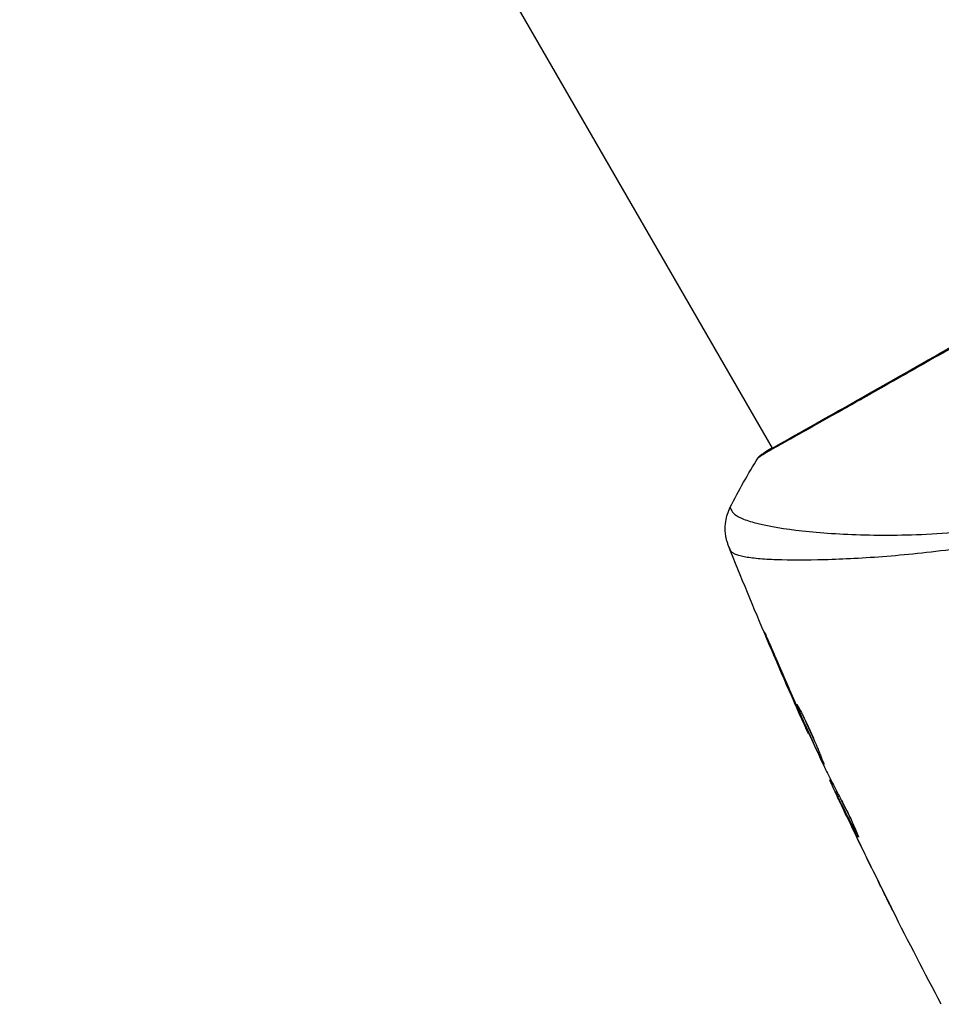
# Model space of a CAD drawing. Units: millimetres. Extents: x -5956 to 7587, y -4837 to 6099.
# Drawn here: x -2140 to -2081, y 1304 to 1367 of the extents above; entities that cross this region are included whole.
import ezdxf

# ---------------------------------------------------------------- set-up
doc = ezdxf.new("R2010")
doc.units = ezdxf.units.MM
doc.header["$LTSCALE"] = 20
doc.layers.add('2d', color=230, linetype='Continuous')

msp = doc.modelspace()

# ---------------------------------------------------------------- linework, layer by layer
at = {"layer": '2d'}
for p, q in [((-2139.877, 1422.997), (-2091.801, 1339.726)), ((-2091.773, 1339.678), (-2091.773, 1339.678)), ((-2088.687, 1334.333), (-2088.687, 1334.333)), ((-2087.699, 1332.622), (-2087.699, 1332.622)), ((-2091.974, 1327.229), (-2091.997, 1327.216)), ((-2090.357, 1323.479), (-2090.377, 1323.467)), ((-2089.94, 1322.535), (-2089.959, 1322.524)), ((-2089.477, 1321.521), (-2089.502, 1321.506)), ((-2088.072, 1318.552), (-2088.12, 1318.524)), ((-2087.998, 1318.405), (-2088.059, 1318.37)), ((-2087.598, 1317.623), (-2087.679, 1317.577)), ((-2087.529, 1317.489), (-2087.61, 1317.442)), ((-2087.445, 1317.063), (-2087.451, 1317.06)), ((-2086.914, 1315.933), (-2086.917, 1315.932)), ((-2086.866, 1315.961), (-2086.866, 1315.961)), ((-2086.351, 1315.032), (-2086.374, 1315.018)), ((-2084.945, 1311.876), (-2084.946, 1311.876))]:
    msp.add_line(p, q, dxfattribs=at)
msp.add_ellipse((-2092.16, 1338.926), major_axis=(-0.267, 0.423), ratio=0.994441, start_param=0.000125, end_param=0.446046, dxfattribs=at)
for points, knots in [([(-2092.427, 1339.349), (-2092.404, 1339.363), (-2092.377, 1339.381), (-2092.251, 1339.46), (-2092.119, 1339.541), (-2091.473, 1339.918), (-2090.69, 1340.356), (-2088.452, 1341.617), (-2086.88, 1342.505), (-2083.292, 1344.544), (-2081.24, 1345.715), (-2076.895, 1348.2), (-2074.545, 1349.548), (-2069.861, 1352.247), (-2067.466, 1353.634), (-2062.945, 1356.262), (-2060.761, 1357.536), (-2056.874, 1359.809), (-2055.123, 1360.837), (-2052.282, 1362.513), (-2051.156, 1363.183), (-2050.029, 1363.844), (-2049.74, 1364.011), (-2049.48, 1364.152), (-2049.433, 1364.177), (-2049.377, 1364.206), (-2049.363, 1364.214), (-2049.311, 1364.241), (-2049.282, 1364.256), (-2049.251, 1364.273), (-2049.243, 1364.277), (-2049.243, 1364.277)], [0, 0, 0, 0, 0.079186, 0.079186, 0.316987, 0.316987, 1.03639, 1.03639, 1.866693, 1.866693, 2.678234, 2.678234, 3.490515, 3.490515, 4.303406, 4.303406, 5.115089, 5.115089, 5.927843, 5.927843, 6.739687, 6.739687, 7.136474, 7.136474, 7.240132, 7.240132, 7.279464, 7.279464, 7.397503, 7.397503, 7.469809, 7.469809, 7.469809, 7.469809]), ([(-2070.781, 1351.618), (-2071.446, 1351.234), (-2072.113, 1350.849), (-2073.117, 1350.272), (-2073.453, 1350.079), (-2074.119, 1349.696), (-2074.45, 1349.506), (-2076.094, 1348.563), (-2077.375, 1347.829), (-2079.247, 1346.761), (-2079.863, 1346.409), (-2081.075, 1345.718), (-2081.662, 1345.384), (-2083.371, 1344.412), (-2084.44, 1343.805), (-2085.936, 1342.958), (-2086.419, 1342.685), (-2087.333, 1342.17), (-2087.764, 1341.927), (-2088.984, 1341.242), (-2089.699, 1340.843), (-2090.464, 1340.415), (-2090.611, 1340.332), (-2090.89, 1340.176), (-2091.021, 1340.103), (-2091.394, 1339.893), (-2091.613, 1339.77), (-2091.992, 1339.553), (-2092.152, 1339.46), (-2092.412, 1339.303), (-2092.512, 1339.238), (-2092.583, 1339.193)], [0.1191637, 0.1191637, 0.1191637, 0.1191637, 0.12148322, 0.12148322, 0.12264298, 0.12264298, 0.12380274, 0.12380274, 0.12844178, 0.12844178, 0.1307613, 0.1307613, 0.13308082, 0.13308082, 0.13771986, 0.13771986, 0.14003938, 0.14003938, 0.1423589, 0.1423589, 0.14699794, 0.14699794, 0.1481577, 0.1481577, 0.14931746, 0.14931746, 0.15163698, 0.15163698, 0.1539565, 0.1539565, 0.15627602, 0.15627602, 0.15627602, 0.15627602]), ([(-2092.703, 1339.121), (-2092.691, 1339.14), (-2092.678, 1339.157), (-2092.657, 1339.183), (-2092.649, 1339.193), (-2092.631, 1339.211), (-2092.624, 1339.218), (-2092.606, 1339.235), (-2092.598, 1339.241), (-2092.572, 1339.262), (-2092.561, 1339.27), (-2092.504, 1339.313), (-2092.444, 1339.356), (-2092.224, 1339.506), (-2092.044, 1339.62), (-2091.818, 1339.756)], [0, 0, 0, 0, 0.0088443, 0.0088443, 0.0176685, 0.0176685, 0.029837, 0.029837, 0.0544416, 0.0544416, 0.1281323, 0.1281323, 0.3492845, 0.3492845, 0.6475725, 0.6475725, 0.6475725, 0.6475725]), ([(-2092.512, 1339.296), (-2092.512, 1339.296), (-2092.509, 1339.298), (-2092.49, 1339.309), (-2092.463, 1339.326), (-2092.427, 1339.349)], [0.1447439, 0.1447439, 0.1447439, 0.1447439, 0.1884014, 0.1884014, 0.3148393, 0.3148393, 0.3148393, 0.3148393]), ([(-2094.49, 1335.954), (-2094.491, 1335.952), (-2094.491, 1335.95), (-2094.491, 1335.931), (-2094.476, 1335.892), (-2094.432, 1335.799), (-2094.414, 1335.767), (-2094.377, 1335.702), (-2094.364, 1335.676), (-2094.331, 1335.623), (-2094.31, 1335.598), (-2094.186, 1335.474), (-2094.029, 1335.369), (-2093.701, 1335.221), (-2093.577, 1335.172), (-2093.298, 1335.076), (-2093.142, 1335.028), (-2092.295, 1334.796), (-2091.398, 1334.631), (-2089.758, 1334.429), (-2089.161, 1334.369), (-2087.87, 1334.27), (-2087.172, 1334.23), (-2084.974, 1334.154), (-2083.364, 1334.161), (-2080.746, 1334.298), (-2079.838, 1334.367), (-2078.422, 1334.516), (-2077.941, 1334.574), (-2076.972, 1334.704), (-2076.482, 1334.777), (-2074.999, 1335.023), (-2073.99, 1335.224), (-2072.447, 1335.595), (-2071.928, 1335.73), (-2070.878, 1336.026), (-2070.346, 1336.188), (-2068.757, 1336.714), (-2067.708, 1337.12), (-2066.147, 1337.811), (-2065.629, 1338.054), (-2064.599, 1338.573), (-2064.088, 1338.848), (-2063.578, 1339.142)], [0.16993444, 0.16993444, 0.16993444, 0.16993444, 0.17051597, 0.17051597, 0.17403725, 0.17403725, 0.17579789, 0.17579789, 0.17667821, 0.17667821, 0.17755853, 0.17755853, 0.18107982, 0.18107982, 0.18284046, 0.18284046, 0.1846011, 0.1846011, 0.19164367, 0.19164367, 0.19516496, 0.19516496, 0.19868624, 0.19868624, 0.20572881, 0.20572881, 0.2092501, 0.2092501, 0.21101074, 0.21101074, 0.21277138, 0.21277138, 0.21629267, 0.21629267, 0.21805331, 0.21805331, 0.21981395, 0.21981395, 0.22333524, 0.22333524, 0.22509588, 0.22509588, 0.22685652, 0.22685652, 0.22685652, 0.22685652]), ([(-2063.292, 1338.648), (-2064.214, 1338.116), (-2065.149, 1337.635), (-2067.03, 1336.757), (-2067.976, 1336.358), (-2069.881, 1335.64), (-2070.846, 1335.321), (-2072.73, 1334.761), (-2073.655, 1334.517), (-2075.475, 1334.089), (-2076.37, 1333.905), (-2078.127, 1333.582), (-2078.992, 1333.442), (-2081.489, 1333.085), (-2083.043, 1332.928), (-2085.206, 1332.755), (-2085.899, 1332.709), (-2087.227, 1332.638), (-2087.863, 1332.613), (-2089.644, 1332.563), (-2090.673, 1332.565), (-2091.967, 1332.612), (-2092.356, 1332.635), (-2093.046, 1332.698), (-2093.347, 1332.739), (-2093.845, 1332.836), (-2094.042, 1332.892), (-2094.26, 1332.992), (-2094.319, 1333.028), (-2094.412, 1333.105), (-2094.444, 1333.144), (-2094.463, 1333.187)], [0.05076767, 0.05076767, 0.05076767, 0.05076767, 0.05394202, 0.05394202, 0.05711637, 0.05711637, 0.06029071, 0.06029071, 0.06346506, 0.06346506, 0.06663941, 0.06663941, 0.06981375, 0.06981375, 0.07616245, 0.07616245, 0.0793368, 0.0793368, 0.08251114, 0.08251114, 0.08885984, 0.08885984, 0.09203418, 0.09203418, 0.09520853, 0.09520853, 0.09838288, 0.09838288, 0.09997005, 0.09997005, 0.10155723, 0.10155723, 0.10155723, 0.10155723]), ([(-2092.583, 1339.193), (-2092.662, 1339.141), (-2092.703, 1339.117), (-2092.703, 1339.12), (-2092.703, 1339.12), (-2092.703, 1339.121)], [0.156276015, 0.156276015, 0.156276015, 0.156276015, 0.158920015, 0.158920015, 0.159055401, 0.159055401, 0.159055401, 0.159055401]), ([(-2094.597, 1333.483), (-2094.606, 1333.507), (-2094.618, 1333.538), (-2094.646, 1333.615), (-2094.659, 1333.651), (-2094.687, 1333.742), (-2094.704, 1333.799), (-2094.735, 1333.922), (-2094.75, 1333.989), (-2094.784, 1334.171), (-2094.798, 1334.288), (-2094.82, 1334.62), (-2094.811, 1334.838), (-2094.731, 1335.363), (-2094.633, 1335.671), (-2094.491, 1335.952)], [0, 0, 0, 0, 0.0303793, 0.0303793, 0.0488644, 0.0488644, 0.0695773, 0.0695773, 0.0911715, 0.0911715, 0.1269498, 0.1269498, 0.1917837, 0.1917837, 0.2864069, 0.2864069, 0.2864069, 0.2864069]), ([(-2094.463, 1333.187), (-2094.507, 1333.286), (-2094.535, 1333.347), (-2094.579, 1333.443), (-2094.592, 1333.472), (-2094.597, 1333.483)], [-0.00000006, -0.00000006, -0.00000006, -0.00000006, 0.002721433, 0.002721433, 0.005417431, 0.005417431, 0.005417431, 0.005417431]), ([(-2091.997, 1327.216), (-2092.063, 1327.37), (-2092.121, 1327.509), (-2092.195, 1327.686), (-2092.216, 1327.739), (-2092.255, 1327.831), (-2092.271, 1327.872), (-2092.31, 1327.968), (-2092.322, 1328.002), (-2092.32, 1328.005), (-2092.304, 1327.973), (-2092.261, 1327.88), (-2092.244, 1327.84), (-2092.203, 1327.749), (-2092.18, 1327.697), (-2092.129, 1327.581), (-2092.1, 1327.517), (-2092.041, 1327.38), (-2092.009, 1327.308), (-2091.909, 1327.078), (-2091.838, 1326.915), (-2091.696, 1326.584), (-2091.625, 1326.42), (-2091.56, 1326.265)], [0, 0, 0, 0, 0.0005365, 0.0005365, 0.00080475, 0.00080475, 0.001072999, 0.001072999, 0.001609499, 0.001609499, 0.002145999, 0.002145999, 0.002414249, 0.002414249, 0.002682498, 0.002682498, 0.002950748, 0.002950748, 0.003218998, 0.003218998, 0.003755498, 0.003755498, 0.004291997, 0.004291997, 0.004291997, 0.004291997]), ([(-2088.504, 1319.527), (-2088.507, 1319.526), (-2088.515, 1319.537), (-2088.541, 1319.583), (-2088.561, 1319.619), (-2088.609, 1319.713), (-2088.639, 1319.771), (-2088.706, 1319.909), (-2088.745, 1319.99), (-2088.872, 1320.253), (-2088.972, 1320.467), (-2089.185, 1320.927), (-2089.301, 1321.179), (-2089.47, 1321.555), (-2089.528, 1321.682), (-2089.638, 1321.929), (-2089.691, 1322.049), (-2089.794, 1322.283), (-2089.843, 1322.396), (-2089.934, 1322.606), (-2089.976, 1322.704), (-2090.054, 1322.885), (-2090.088, 1322.966), (-2090.147, 1323.108), (-2090.172, 1323.17), (-2090.211, 1323.269), (-2090.226, 1323.307), (-2090.244, 1323.358), (-2090.248, 1323.372), (-2090.246, 1323.373)], [0, 0, 0, 0, 0.000411593, 0.000411593, 0.000823185, 0.000823185, 0.001234778, 0.001234778, 0.00164637, 0.00164637, 0.002469556, 0.002469556, 0.003292741, 0.003292741, 0.003704333, 0.003704333, 0.004115926, 0.004115926, 0.004527519, 0.004527519, 0.004939111, 0.004939111, 0.005350704, 0.005350704, 0.005762297, 0.005762297, 0.006173889, 0.006173889, 0.006585482, 0.006585482, 0.006585482, 0.006585482]), ([(-2090.246, 1323.373), (-2090.244, 1323.374), (-2090.236, 1323.364), (-2090.207, 1323.318), (-2090.186, 1323.283), (-2090.108, 1323.146), (-2090.033, 1323.008), (-2089.899, 1322.748), (-2089.85, 1322.651), (-2089.748, 1322.445), (-2089.695, 1322.336), (-2089.586, 1322.106), (-2089.529, 1321.984), (-2089.417, 1321.739), (-2089.361, 1321.614), (-2089.248, 1321.36), (-2089.194, 1321.234), (-2089.088, 1320.986), (-2089.036, 1320.863), (-2088.938, 1320.627), (-2088.892, 1320.515), (-2088.806, 1320.302), (-2088.766, 1320.201), (-2088.693, 1320.019), (-2088.661, 1319.937), (-2088.604, 1319.793), (-2088.579, 1319.731), (-2088.52, 1319.583), (-2088.5, 1319.53), (-2088.504, 1319.527)], [0.006585482, 0.006585482, 0.006585482, 0.006585482, 0.006997131, 0.006997131, 0.00740878, 0.00740878, 0.008232078, 0.008232078, 0.008643727, 0.008643727, 0.009055376, 0.009055376, 0.009467025, 0.009467025, 0.009878674, 0.009878674, 0.010290323, 0.010290323, 0.010701972, 0.010701972, 0.011113622, 0.011113622, 0.011525271, 0.011525271, 0.01193692, 0.01193692, 0.012348569, 0.012348569, 0.013171867, 0.013171867, 0.013171867, 0.013171867]), ([(-2089.502, 1321.506), (-2089.503, 1321.506), (-2089.514, 1321.529), (-2089.555, 1321.619), (-2089.585, 1321.687), (-2089.664, 1321.862), (-2089.713, 1321.971), (-2089.826, 1322.224), (-2089.889, 1322.366), (-2089.959, 1322.524)], [0, 0, 0, 0, 0.000630277, 0.000630277, 0.001260554, 0.001260554, 0.00189083, 0.00189083, 0.002521107, 0.002521107, 0.002521107, 0.002521107]), ([(-2089.809, 1322.567), (-2089.806, 1322.562), (-2089.804, 1322.557), (-2089.756, 1322.446), (-2089.708, 1322.335), (-2089.605, 1322.102), (-2089.551, 1321.979), (-2089.441, 1321.733), (-2089.385, 1321.609), (-2089.27, 1321.355), (-2089.214, 1321.23), (-2089.102, 1320.986), (-2089.046, 1320.864), (-2088.981, 1320.725), (-2088.97, 1320.701), (-2088.96, 1320.678)], [0.008624974, 0.008624974, 0.008624974, 0.008624974, 0.008646106, 0.008646106, 0.009057633, 0.009057633, 0.009469161, 0.009469161, 0.009880688, 0.009880688, 0.010292215, 0.010292215, 0.010703743, 0.010703743, 0.010787378, 0.010787378, 0.010787378, 0.010787378]), ([(-2088.4, 1319.205), (-2088.235, 1318.872), (-2088.067, 1318.54), (-2087.813, 1318.044), (-2087.729, 1317.879), (-2087.56, 1317.548), (-2087.474, 1317.383), (-2087.382, 1317.222)], [0, 0, 0, 0, 0.00236764, 0.00236764, 0.00355146, 0.00355146, 0.00473528, 0.00473528, 0.00473528, 0.00473528]), ([(-2087.451, 1317.06), (-2087.523, 1317.213), (-2087.593, 1317.361), (-2087.726, 1317.646), (-2087.787, 1317.778), (-2087.95, 1318.13), (-2088.027, 1318.299), (-2088.059, 1318.37)], [0, 0, 0, 0, 0.000502062, 0.000502062, 0.001004123, 0.001004123, 0.002008246, 0.002008246, 0.002008246, 0.002008246]), ([(-2087.61, 1317.442), (-2087.638, 1317.499), (-2087.657, 1317.538), (-2087.68, 1317.58), (-2087.682, 1317.583), (-2087.662, 1317.533), (-2087.612, 1317.423), (-2087.534, 1317.255)], [0, 0, 0, 0, 0.000405243, 0.000405243, 0.000810487, 0.000810487, 0.001620974, 0.001620974, 0.001620974, 0.001620974]), ([(-2086.374, 1315.018), (-2086.585, 1315.42), (-2086.795, 1315.821), (-2087.207, 1316.629), (-2087.41, 1317.035), (-2087.61, 1317.442)], [0, 0, 0, 0, 0.00293865, 0.00293865, 0.005877301, 0.005877301, 0.005877301, 0.005877301]), ([(-2087.534, 1317.255), (-2087.437, 1317.044), (-2087.324, 1316.802), (-2087.066, 1316.255), (-2086.929, 1315.965), (-2086.783, 1315.66)], [0, 0, 0, 0, 0.001013144, 0.001013144, 0.002026288, 0.002026288, 0.002026288, 0.002026288]), ([(-2087.445, 1317.334), (-2087.27, 1316.98), (-2087.093, 1316.627), (-2086.867, 1316.182), (-2086.819, 1316.089), (-2086.771, 1315.996)], [0.000382019, 0.000382019, 0.000382019, 0.000382019, 0.002938651, 0.002938651, 0.003618023, 0.003618023, 0.003618023, 0.003618023]), ([(-2087.382, 1317.222), (-2087.311, 1317.097), (-2087.204, 1316.894), (-2086.956, 1316.395), (-2086.822, 1316.112), (-2086.58, 1315.574), (-2086.476, 1315.33), (-2086.331, 1314.984), (-2086.291, 1314.888), (-2086.296, 1314.885)], [0, 0, 0, 0, 0.000902006, 0.000902006, 0.001804012, 0.001804012, 0.002706017, 0.002706017, 0.003608023, 0.003608023, 0.003608023, 0.003608023]), ([(-2084.094, 1310.164), (-2084.094, 1310.164), (-2084.1, 1310.175), (-2084.123, 1310.221), (-2084.14, 1310.255), (-2084.207, 1310.388), (-2084.272, 1310.52), (-2084.393, 1310.762), (-2084.438, 1310.852), (-2084.531, 1311.039), (-2084.58, 1311.137), (-2084.683, 1311.344), (-2084.735, 1311.449), (-2084.84, 1311.661), (-2084.894, 1311.769), (-2084.946, 1311.876)], [0.00233533, 0.00233533, 0.00233533, 0.00233533, 0.002690934, 0.002690934, 0.003046538, 0.003046538, 0.003757746, 0.003757746, 0.00411335, 0.00411335, 0.004468954, 0.004468954, 0.004824559, 0.004824559, 0.005180163, 0.005180163, 0.005180163, 0.005180163]), ([(-2084.718, 1311.419), (-2084.632, 1311.245), (-2084.549, 1311.079), (-2084.396, 1310.771), (-2084.328, 1310.635), (-2084.214, 1310.406), (-2084.17, 1310.317), (-2084.125, 1310.226), (-2084.113, 1310.203), (-2084.098, 1310.172), (-2084.094, 1310.164), (-2084.094, 1310.164)], [0, 0, 0, 0, 0.000583833, 0.000583833, 0.001167665, 0.001167665, 0.001751498, 0.001751498, 0.002043414, 0.002043414, 0.00233533, 0.00233533, 0.00233533, 0.00233533])]:
    msp.add_open_spline(points, degree=3, knots=knots, dxfattribs=at)
for points in [[(-2094.49, 1335.954), (-2093.944, 1337.035), (-2093.349, 1338.088), (-2092.703, 1339.121)], [(-2092.703, 1339.121), (-2092.703, 1339.121), (-2092.703, 1339.121), (-2092.703, 1339.121)], [(-2094.49, 1335.954), (-2094.49, 1335.954), (-2094.49, 1335.954), (-2094.49, 1335.954)], [(-2089.585, 1321.686), (-2091.34, 1325.582), (-2093.011, 1329.516), (-2094.597, 1333.483)], [(-2090.377, 1323.467), (-2090.926, 1324.712), (-2091.466, 1325.962), (-2091.997, 1327.216)], [(-2091.56, 1326.265), (-2091.113, 1325.215), (-2090.66, 1324.167), (-2090.201, 1323.123)], [(-2089.959, 1322.524), (-2090.09, 1322.818), (-2090.229, 1323.132), (-2090.377, 1323.467)], [(-2090.201, 1323.123), (-2090.163, 1323.038), (-2090.125, 1322.952), (-2090.087, 1322.864)], [(-2090.087, 1322.864), (-2090.028, 1322.731), (-2089.963, 1322.587), (-2089.907, 1322.462)], [(-2089.907, 1322.462), (-2089.435, 1321.422), (-2088.956, 1320.385), (-2088.47, 1319.351)], [(-2088.47, 1319.351), (-2088.441, 1319.288), (-2088.416, 1319.237), (-2088.4, 1319.205)], [(-2088.059, 1318.37), (-2088.103, 1318.471), (-2088.123, 1318.522), (-2088.12, 1318.524)], [(-2088.078, 1318.549), (-2088.076, 1318.549), (-2088.078, 1318.558), (-2088.084, 1318.575)], [(-2087.605, 1317.619), (-2087.639, 1317.691), (-2087.673, 1317.764), (-2087.707, 1317.836)], [(-2086.917, 1315.932), (-2087.095, 1316.305), (-2087.273, 1316.682), (-2087.451, 1317.06)], [(-2084.946, 1311.876), (-2085.613, 1313.223), (-2086.27, 1314.575), (-2086.917, 1315.932)], [(-2086.783, 1315.66), (-2086.106, 1314.241), (-2085.418, 1312.827), (-2084.718, 1311.419)], [(-2086.296, 1314.885), (-2086.3, 1314.883), (-2086.326, 1314.928), (-2086.374, 1315.018)], [(-2081.008, 1304.198), (-2082.065, 1306.186), (-2083.1, 1308.187), (-2084.112, 1310.199)]]:
    msp.add_open_spline(points, degree=3, dxfattribs=at)

doc.saveas('drawing.dxf')
